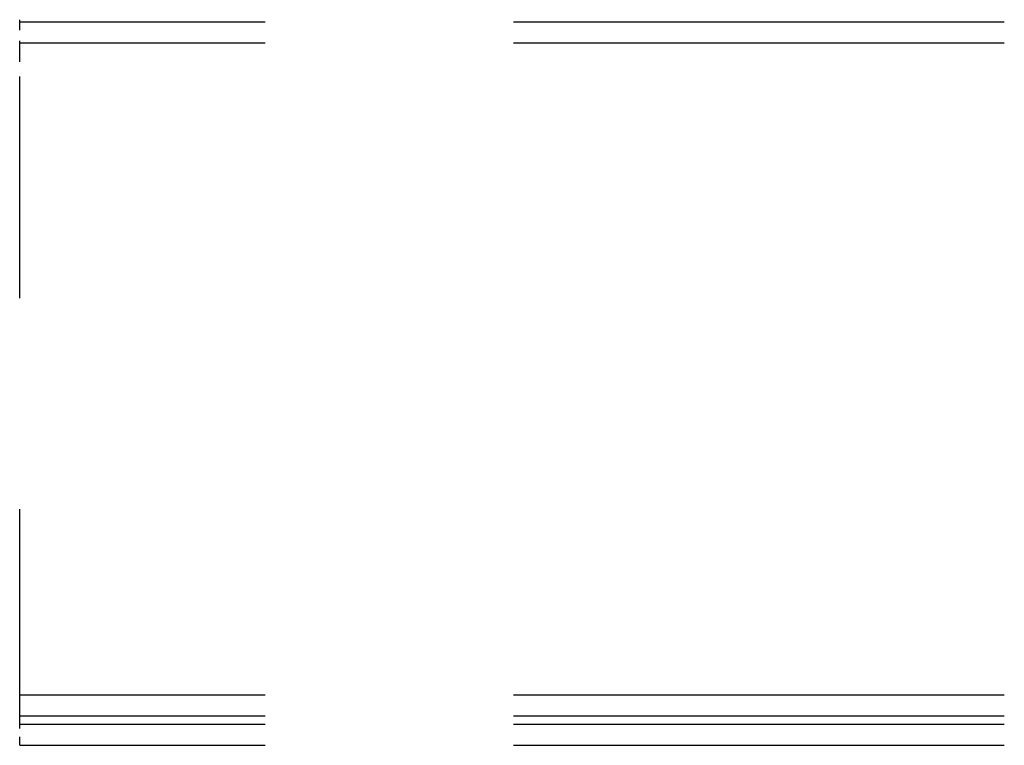
# Model space of a CAD drawing. Units: inches. Extents: x 0 to 11.1, y 0 to 11.2.
# Drawn here: x 8.4 to 8.8, y 3.9 to 4.1 of the extents above; entities that cross this region are included whole.
import ezdxf

# ---------------------------------------------------------------- set-up
doc = ezdxf.new("R2010")
doc.units = ezdxf.units.IN
doc.header["$MEASUREMENT"] = 0
doc.layers.add('Layer 1', color=7, linetype='Continuous')

msp = doc.modelspace()

# ---------------------------------------------------------------- linework, layer by layer
at = {"layer": 'Layer 1', "color": 7, "lineweight": 25}
for points in [[(8.37894, 4.13875), (8.37894, 4.1428)], [(8.37894, 4.14199), (8.47319, 4.14199)], [(8.56844, 4.14199), (8.75691, 4.14199)], [(8.37894, 4.13146), (8.37894, 4.1347)], [(8.37894, 4.13389), (8.47319, 4.13389)], [(8.37894, 4.12662), (8.37894, 4.13228)], [(8.56844, 4.13389), (8.75691, 4.13389)], [(8.37894, 4.1161), (8.37894, 4.12095)], [(8.37894, 4.03599), (8.37894, 4.11691)], [(8.37894, 3.87499), (8.37894, 3.95509)], [(8.37894, 3.88389), (8.47319, 3.88389)], [(8.56844, 3.88389), (8.75691, 3.88389)], [(8.37894, 3.87095), (8.37894, 3.87581)], [(8.37894, 3.87581), (8.47319, 3.87581)], [(8.56844, 3.87581), (8.75691, 3.87581)], [(8.37894, 3.87255), (8.47319, 3.87255)], [(8.56844, 3.87255), (8.75691, 3.87255)], [(8.37894, 3.86448), (8.37894, 3.86771)], [(8.37894, 3.86448), (8.47319, 3.86448)], [(8.56844, 3.86448), (8.75691, 3.86448)]]:
    msp.add_lwpolyline(points, dxfattribs=at)

doc.saveas('drawing.dxf')
